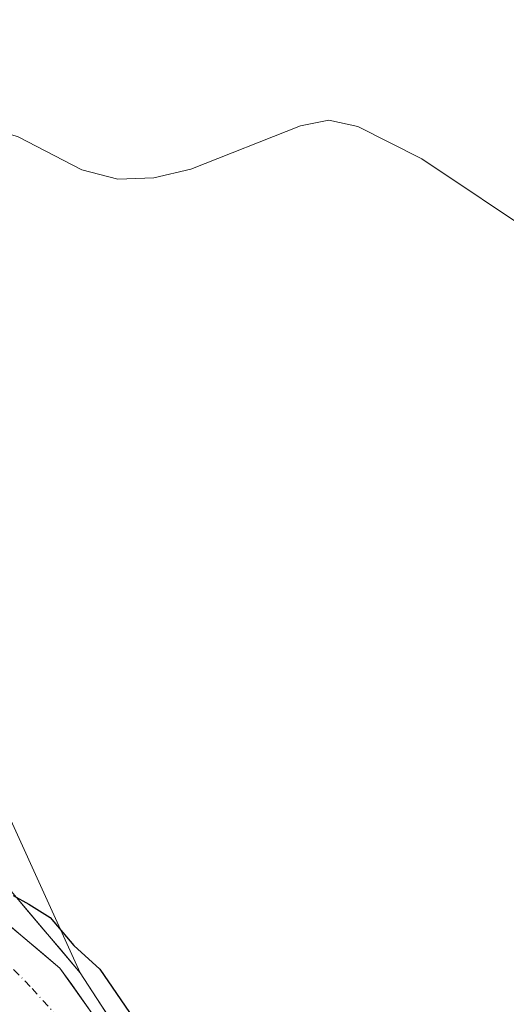
# Model space of a CAD drawing. Units: metres. Extents: x 610822 to 614271, y 4731634 to 4734003.
# Drawn here: x 613772 to 613855, y 4732676 to 4732844 of the extents above; entities that cross this region are included whole.
import ezdxf

# ---------------------------------------------------------------- set-up
doc = ezdxf.new("R2010")
doc.units = ezdxf.units.M
doc.header["$MEASUREMENT"] = 0
doc.linetypes.add('DGN Style 4', pattern=[2.638475, 1.318413, -0.659207, 0.001648, -0.659207])
for name, color, linetype, lineweight in [('Arbolado forestal CxS', 92, 'Continuous', 0), ('Corriente natural Cxs', 4, 'Continuous', 13), ('Corriente natural eje', 4, 'DGN Style 4', 0), ('Corriente natural lineal', 142, 'Continuous', 13), ('Cultivos herbáceos CxS', 92, 'Continuous', 0), ('Curva de nivel maestra', 30, 'Continuous', 30), ('Huerta CxS', 92, 'Continuous', 0), ('Suelo desnudo CxS', 253, 'Continuous', 0)]:
    doc.layers.add(name, color=color, linetype=linetype, lineweight=lineweight)

# ---------------------------------------------------------------- blocks, each defined once
blk = doc.blocks.new('*U9')
at = {"layer": 'Cultivos herbáceos CxS', "color": 92, "linetype": 'Continuous', "lineweight": 0}
blk.add_polyline3d([(613798.9063, 4732656.5157, 450.0608), (613782.5929, 4732681.6457, 447.9679), (613764.8071, 4732720.6471, 451.9666), (613749.6731, 4732746.0891, 451.9474), (613734.6211, 4732768.5091, 451.4594), (613715.5835, 4732798.2569, 448.9058), (613738.8031, 4732814.9389, 449.5096), (613738.8033, 4732826.4287, 451.8652), (613719.0225, 4732832.3585, 451.4555), (613697.9659, 4732841.7491, 450.7431), (613682.6517, 4732841.7493, 450.5902), (613664.7848, 4732832.8127, 450.4587), (613645.6413, 4732820.0469, 450.1872), (613632.8643, 4732818.2051, 450.3156), (613611.4675, 4732819.0813, 450.7204), (613588.214, 4732821.3237, 450.6573), (613577.4995, 4732823.6227, 450.611), (613539.4791, 4732841.0955, 450.5974), (613521.6309, 4732860.1341, 450.4903), (613502.7101, 4732882.6055, 450.4287), (613499.0244, 4732927.9587, 449.8136), (613499.0257, 4732985.0743, 450.1207)], dxfattribs=at)
blk = doc.blocks.new('*U12')
at = {"layer": 'Arbolado forestal CxS', "color": 92, "linetype": 'Continuous', "lineweight": 0}
for points in [[(613770.0317, 4732696.4974, 450.4916), (613773.172, 4732692.7845, 449.1381), (613776.3123, 4732689.0716, 448.7017), (613779.4526, 4732685.3586, 448.7449), (613782.5929, 4732681.6457, 447.9679), (613785.3118, 4732677.4574, 448.1352), (613788.0307, 4732673.269, 447.8671)], [(613785.1801, 4732673.9501, 447.9109), (613783.1701, 4732676.7834, 447.9325), (613781.1601, 4732679.6168, 447.971), (613779.1501, 4732682.4501, 447.8867), (613775.9976, 4732685.1026, 447.8092), (613772.8451, 4732687.7551, 447.2724), (613769.6926, 4732690.4076, 447.8231)]]:
    blk.add_polyline3d(points, dxfattribs=at)
blk = doc.blocks.new('*U16')
at = {"layer": 'Huerta CxS', "color": 92, "linetype": 'Continuous', "lineweight": 0}
blk.add_polyline3d([(613588.214, 4732821.3237, 450.6573), (613611.4675, 4732819.0813, 450.7204), (613632.8643, 4732818.2051, 450.3156), (613645.6413, 4732820.0469, 450.1872), (613664.7848, 4732832.8127, 450.4587), (613682.6517, 4732841.7493, 450.5902), (613697.9659, 4732841.7491, 450.7431), (613719.0225, 4732832.3585, 451.4555), (613738.8033, 4732826.4287, 451.8652), (613738.8031, 4732814.9389, 449.5096), (613715.5835, 4732798.2569, 448.9058), (613734.6211, 4732768.5091, 451.4594), (613749.6731, 4732746.0891, 451.9474), (613764.8071, 4732720.6471, 451.9666), (613782.5929, 4732681.6457, 447.9679), (613738.6287, 4732733.6267, 448.396), (613700.4797, 4732792.2133, 449.1529), (613680.8031, 4732801.2303, 449.7792), (613626.1111, 4732799.9641, 449.1777), (613608.2099, 4732797.5403, 449.7583)], dxfattribs=at)

msp = doc.modelspace()

# ---------------------------------------------------------------- linework, layer by layer
at = {"layer": 'Arbolado forestal CxS', "color": 92, "linetype": 'Continuous', "lineweight": 0}
for points in [[(613477.19, 4733033.25, 450.2), (613482.37, 4733009.47, 447.11), (613483.57, 4732980.91, 448.1), (613474.64, 4732968.14, 447.77), (613455.49, 4732957.93, 447.29), (613442.73, 4732933.67, 447.24), (613433.8, 4732917.08, 446.76), (613436.26, 4732906.48, 446.72), (613468.2, 4732875.41, 448.07), (613479.33, 4732842.93, 446.56), (613493.04, 4732823.04, 447.62), (613504.57, 4732812.39, 447.6), (613524.09, 4732801.74, 447.84), (613542.41, 4732795.09, 447.74), (613583.09, 4732793.87, 448.94), (613608.21, 4732797.54, 449.76), (613626.11, 4732799.96, 449.18), (613680.8, 4732801.23, 449.78), (613700.48, 4732792.21, 449.15), (613738.63, 4732733.63, 448.4), (613782.59, 4732681.65, 447.97)], [(613769.69, 4732690.41, 447.82), (613772.85, 4732687.76, 447.27), (613776, 4732685.1, 447.81), (613779.15, 4732682.45, 447.89), (613781.16, 4732679.62, 447.97), (613783.17, 4732676.78, 447.93), (613785.18, 4732673.95, 447.91)], [(613782.59, 4732681.65, 447.97), (613798.91, 4732656.52, 450.06)]]:
    msp.add_polyline3d(points, dxfattribs=at)
at = {"layer": 'Corriente natural Cxs', "color": 4, "linetype": 'Continuous', "lineweight": 13}
for points in [[(613624.4, 4732787.24, 447.09), (613626.29, 4732787.34, 447.06), (613630.96, 4732787.5, 447.21), (613651.85, 4732791.44, 447.25), (613665.7, 4732793.09, 447.75), (613677.91, 4732792.22, 447.33), (613689.65, 4732789.1, 447), (613695.22, 4732785.62, 447.14), (613708.18, 4732774.14, 447.66), (613711.08, 4732769.88, 447.47), (613716.29, 4732764.95, 447.51), (613725.86, 4732751.27, 447.84), (613746.26, 4732718.44, 447.62), (613755.71, 4732704.79, 448.48), (613766.54, 4732693.06, 448.34), (613779.15, 4732682.45, 447.89), (613785.18, 4732673.95, 447.91), (613788.92, 4732664.69, 447.92), (613802.04, 4732622.34, 448.66), (613814.37, 4732589.58, 448.6), (613818.79, 4732568.47, 448.4), (613821.55, 4732558.71, 448.48), (613825.01, 4732549.89, 448.74), (613834.07, 4732533, 448.29)], [(613766.54, 4732693.06, 448.34), (613779.15, 4732682.45, 447.89), (613785.18, 4732673.95, 447.91)]]:
    msp.add_polyline3d(points, dxfattribs=at)
at = {"layer": 'Corriente natural eje', "color": 4, "linetype": 'DGN Style 4', "lineweight": 0}
msp.add_polyline3d([(613780.8, 4732671.9, 448.54), (613774.11, 4732679.32, 448.21), (613764.13, 4732689.41, 447.37), (613755.38, 4732700.95, 448.21), (613745.55, 4732715.09, 447.72), (613729.29, 4732739.39, 448.24), (613716.06, 4732760.12, 447.56), (613704.43, 4732774.95, 447.76), (613700.52, 4732778.87, 447.82), (613696.4, 4732782.06, 447.1), (613692.07, 4732785.15, 447.04), (613687.96, 4732787.1, 446.88), (613682.6, 4732788.65, 447.21), (613673.89, 4732790.18, 447.32), (613667.51, 4732790.8, 447.68), (613660.92, 4732790.49, 447.36), (613652.68, 4732789.36, 446.8), (613644.45, 4732787.92, 447.38), (613631.43, 4732784.21, 446.92), (613623.86, 4732782.67, 446.58)], dxfattribs=at)
at = {"layer": 'Corriente natural lineal', "color": 142, "linetype": 'Continuous', "lineweight": 13}
msp.add_polyline3d([(613861.18, 4732806.68, 451.68), (613840.76, 4732820.29, 451.36), (613829.87, 4732825.83, 450.98), (613824.95, 4732826.89, 450.61), (613820.11, 4732825.94, 450.76), (613801.45, 4732818.55, 450.52), (613795.14, 4732817.06, 450.73), (613788.99, 4732816.86, 450.2), (613782.87, 4732818.46, 449.72), (613772.04, 4732824.05, 449.53), (613767.18, 4732825.61, 449.26), (613760.18, 4732826.45, 449.11), (613755.06, 4732824.88, 449.72), (613743.99, 4732813.71, 448.97), (613739.62, 4732811.21, 449), (613727.38, 4732807.79, 449.66), (613718.11, 4732801.15, 448.99), (613709.12, 4732793.61, 449.07), (613700.62, 4732780.83, 447.36), (613699.73, 4732779.49, 447.79)], dxfattribs=at)
at = {"layer": 'Cultivos herbáceos CxS', "color": 92, "linetype": 'Continuous', "lineweight": 0}
for points in [[(613477.19, 4733033.25, 450.2), (613497.84, 4733006.49, 450.26), (613499.03, 4732985.07, 450.12), (613499.02, 4732927.96, 449.81), (613502.71, 4732882.61, 450.43), (613521.63, 4732860.13, 450.49), (613539.48, 4732841.1, 450.6), (613577.5, 4732823.62, 450.61), (613588.21, 4732821.32, 450.66), (613611.47, 4732819.08, 450.72), (613632.86, 4732818.21, 450.32), (613645.64, 4732820.05, 450.19), (613664.78, 4732832.81, 450.46), (613682.65, 4732841.75, 450.59), (613697.97, 4732841.75, 450.74), (613719.02, 4732832.36, 451.46), (613738.8, 4732826.43, 451.87), (613738.8, 4732814.94, 449.51), (613715.58, 4732798.26, 448.91), (613734.62, 4732768.51, 451.46), (613749.67, 4732746.09, 451.95), (613764.81, 4732720.65, 451.97), (613782.59, 4732681.65, 447.97)], [(613782.59, 4732681.65, 447.97), (613798.91, 4732656.52, 450.06)]]:
    msp.add_polyline3d(points, dxfattribs=at)
at = {"layer": 'Curva de nivel maestra', "color": 30, "linetype": 'Continuous', "lineweight": 30, "elevation": 450, "flags": 128}
msp.add_lwpolyline([(613771.2, 4732694.83), (613773.88, 4732693.36), (613777.5, 4732691.08), (613781.55, 4732686.31), (613785.95, 4732682.28), (613792.35, 4732672.9)], dxfattribs=at)
at = {"layer": 'Huerta CxS', "color": 92, "linetype": 'Continuous', "lineweight": 0}
for points in [[(613477.19, 4733033.25, 450.2), (613482.37, 4733009.47, 447.11), (613483.57, 4732980.91, 448.1), (613474.64, 4732968.14, 447.77), (613455.49, 4732957.93, 447.29), (613442.73, 4732933.67, 447.24), (613433.8, 4732917.08, 446.76), (613436.26, 4732906.48, 446.72), (613468.2, 4732875.41, 448.07), (613479.33, 4732842.93, 446.56), (613493.04, 4732823.04, 447.62), (613504.57, 4732812.39, 447.6), (613524.09, 4732801.74, 447.84), (613542.41, 4732795.09, 447.74), (613583.09, 4732793.87, 448.94), (613608.21, 4732797.54, 449.76), (613626.11, 4732799.96, 449.18), (613680.8, 4732801.23, 449.78), (613700.48, 4732792.21, 449.15), (613738.63, 4732733.63, 448.4), (613782.59, 4732681.65, 447.97)], [(613477.19, 4733033.25, 450.2), (613497.84, 4733006.49, 450.26), (613499.03, 4732985.07, 450.12), (613499.02, 4732927.96, 449.81), (613502.71, 4732882.61, 450.43), (613521.63, 4732860.13, 450.49), (613539.48, 4732841.1, 450.6), (613577.5, 4732823.62, 450.61), (613588.21, 4732821.32, 450.66), (613611.47, 4732819.08, 450.72), (613632.86, 4732818.21, 450.32), (613645.64, 4732820.05, 450.19), (613664.78, 4732832.81, 450.46), (613682.65, 4732841.75, 450.59), (613697.97, 4732841.75, 450.74), (613719.02, 4732832.36, 451.46), (613738.8, 4732826.43, 451.87), (613738.8, 4732814.94, 449.51), (613715.58, 4732798.26, 448.91), (613734.62, 4732768.51, 451.46), (613749.67, 4732746.09, 451.95), (613764.81, 4732720.65, 451.97), (613782.59, 4732681.65, 447.97)]]:
    msp.add_polyline3d(points, dxfattribs=at)
at = {"layer": 'Suelo desnudo CxS', "color": 253, "linetype": 'Continuous', "lineweight": 0}
msp.add_polyline3d([(613769.69, 4732690.41, 447.82), (613772.85, 4732687.76, 447.27), (613776, 4732685.1, 447.81), (613779.15, 4732682.45, 447.89), (613781.16, 4732679.62, 447.97), (613783.17, 4732676.78, 447.93), (613785.18, 4732673.95, 447.91)], dxfattribs=at)
msp.add_polyline3d([(613769.69, 4732690.41, 447.82), (613772.85, 4732687.76, 447.27), (613776, 4732685.1, 447.81), (613779.15, 4732682.45, 447.89), (613781.16, 4732679.62, 447.97), (613783.17, 4732676.78, 447.93), (613785.18, 4732673.95, 447.91)], dxfattribs=at)

# ---------------------------------------------------------------- block references
at = {"layer": 'Arbolado forestal CxS', "color": 92, "linetype": 'Continuous', "lineweight": 0}
msp.add_blockref('*U12', (0, 0), dxfattribs=at)
at = {"layer": 'Cultivos herbáceos CxS', "color": 92, "linetype": 'Continuous', "lineweight": 0}
msp.add_blockref('*U9', (0, 0), dxfattribs=at)
at = {"layer": 'Huerta CxS', "color": 92, "linetype": 'Continuous', "lineweight": 0}
msp.add_blockref('*U16', (0, 0), dxfattribs=at)

doc.saveas('drawing.dxf')
